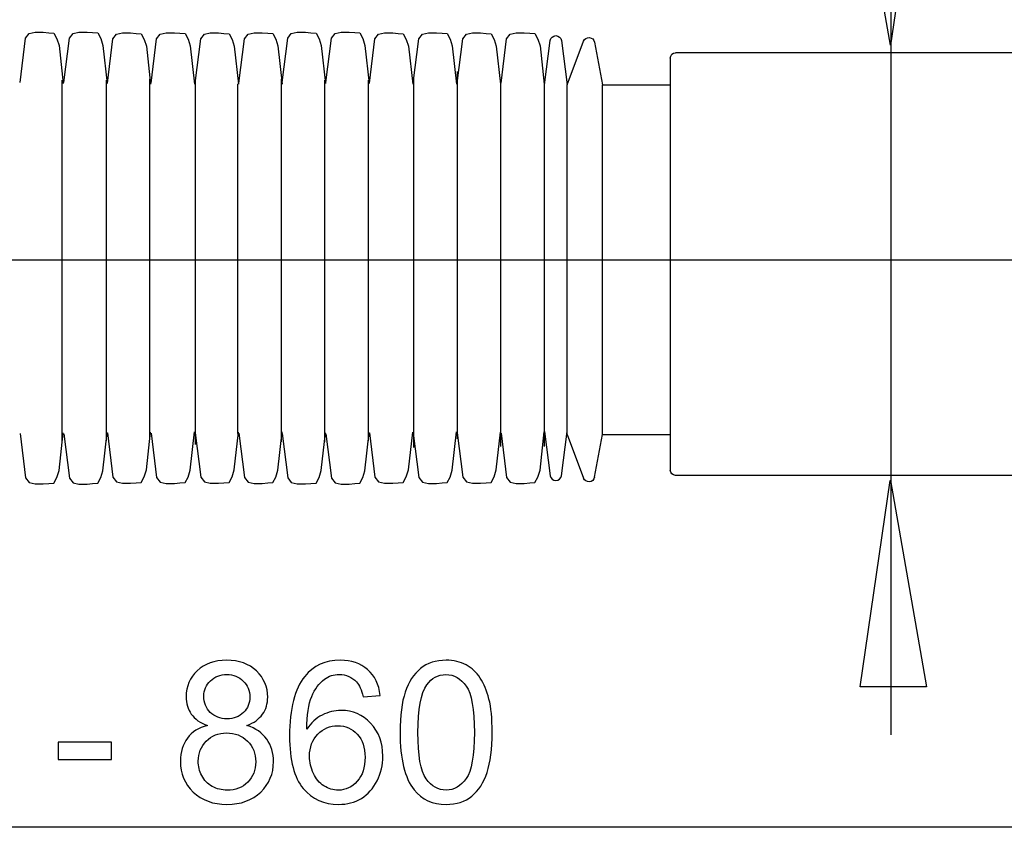
# Model space of a CAD drawing. Extents: x -63 to 63, y -19 to 19.
# Drawn here: x 5 to 34, y -18 to 6 of the extents above; entities that cross this region are included whole.
import ezdxf
from ezdxf.lldxf.tags import DXFTag

# ---------------------------------------------------------------- set-up
doc = ezdxf.new("R2010")
doc.units = 0
doc.header["$MEASUREMENT"] = 0
doc.layers.add('DEFAULT_1', color=7, linetype='CONTINUOUS')
tags = doc.linetypes.add('NEW_LINE1', pattern=[1.2, 0.5, -0.3, 0.1, -0.3]).pattern_tags.tags
tags[10:11] = [DXFTag(74, 4), DXFTag(75, 0), DXFTag(340, '0'), DXFTag(46, 1.0), DXFTag(50, 0.0), DXFTag(44, 0.0), DXFTag(45, 0.0)]
tags[8:9] = [DXFTag(74, 4), DXFTag(75, 0), DXFTag(340, '0'), DXFTag(46, 1.0), DXFTag(50, 0.0), DXFTag(44, 0.0), DXFTag(45, 0.0)]
tags[6:7] = [DXFTag(74, 4), DXFTag(75, 0), DXFTag(340, '0'), DXFTag(46, 1.0), DXFTag(50, 0.0), DXFTag(44, 0.0), DXFTag(45, 0.0)]
tags[4:5] = [DXFTag(74, 4), DXFTag(75, 0), DXFTag(340, '0'), DXFTag(46, 1.0), DXFTag(50, 0.0), DXFTag(44, 0.0), DXFTag(45, 0.0)]

msp = doc.modelspace()

# ---------------------------------------------------------------- linework, layer by layer
at = {"layer": 'DEFAULT_1', "color": 250}
for points in [[(30.6467, 18.0667), (30.6467, 18.0667), (30.6467, -15.6702), (30.6467, -15.6702)], [(20.3873, 3.5966), (20.3873, 3.5966), (20.5565, 4.912), (20.5565, 4.912)], [(20.8905, 4.912), (20.8905, 4.912), (21.06, 3.5966), (21.06, 3.5966)], [(21.06, 3.5966), (21.06, 3.5966), (21.5488, 4.8911), (21.5488, 4.8911)], [(21.8725, 4.8638), (21.8725, 4.8638), (22.1047, 3.5966), (22.1047, 3.5966)], [(24.1155, 4.3898), (24.1155, 4.4762), (24.1857, 4.5462), (24.2723, 4.5462)], [(24.1155, 4.3898), (24.1155, 4.3898), (24.1155, -7.8205), (24.1155, -7.8205)], [(39.4562, 4.5462), (39.4562, 4.5462), (24.2723, 4.5462), (24.2723, 4.5462)], [(17.8074, -6.8987), (17.8074, -6.8987), (17.8074, 3.9909), (17.8074, 3.9909)], [(6.0981, -7.0204), (6.0981, -7.0204), (6.0981, 3.7382), (6.0981, 3.7382)], [(7.4115, -6.955), (7.4115, -6.955), (7.4115, 3.7374), (7.4115, 3.7374)], [(8.7012, -6.8987), (8.7012, -6.8987), (8.7012, 3.7657), (8.7012, 3.7657)], [(10.0454, -7.0676), (10.0454, -7.0676), (10.0454, 3.7372), (10.0454, 3.7372)], [(11.3065, -6.7394), (11.3065, -6.7394), (11.3065, 3.6246), (11.3065, 3.6246)], [(12.5953, -6.983), (12.5953, -6.983), (12.5953, 3.7655), (12.5953, 3.7655)], [(13.8846, -6.983), (13.8846, -6.983), (13.8846, 3.7372), (13.8846, 3.7372)], [(15.1735, -6.955), (15.1735, -6.955), (15.1735, 3.7374), (15.1735, 3.7374)], [(16.5189, -7.1521), (16.5189, -7.1521), (16.5189, 3.7657), (16.5189, 3.7657)], [(19.0964, -7.1239), (19.0964, -7.1239), (19.0964, 3.6529), (19.0964, 3.6529)], [(20.3892, -7.1239), (20.3892, -7.1239), (20.3892, 3.6529), (20.3892, 3.6529)], [(21.06, -6.7675), (21.06, -6.7675), (21.06, 3.5966), (21.06, 3.5966)], [(22.1047, 3.5966), (22.1047, 3.5966), (24.1224, 3.5966), (24.1224, 3.5966)], [(22.1047, -6.7675), (22.1047, -6.7675), (22.1047, 3.5966), (22.1047, 3.5966)], [(20.3873, -6.6731), (20.3873, -6.6731), (20.5565, -7.9885), (20.5565, -7.9885)], [(20.8905, -7.9885), (20.8905, -7.9885), (21.06, -6.6731), (21.06, -6.6731)], [(21.06, -6.7675), (21.06, -6.7675), (21.5488, -8.0622), (21.5488, -8.0622)], [(21.8725, -8.0349), (21.8725, -8.0349), (22.1047, -6.7675), (22.1047, -6.7675)], [(22.1047, -6.7675), (22.1047, -6.7675), (24.1224, -6.7675), (24.1224, -6.7675)], [(24.2723, -7.9768), (24.1857, -7.9768), (24.1155, -7.9066), (24.1155, -7.8205)], [(39.4562, -7.9768), (39.4562, -7.9768), (24.2723, -7.9768), (24.2723, -7.9768)], [(53.6202, -18.4084), (53.6202, -18.4084), (-52.1283, -18.4084), (-52.1283, -18.4084)]]:
    msp.add_open_spline(points, degree=3, dxfattribs=at)
for points, knots in [([(30.6445, 4.7769), (30.6445, 4.7769), (31.5374, 10.8919), (31.5374, 10.8919), (31.5374, 10.8919), (31.5374, 10.8919), (29.5664, 10.8919), (29.5664, 10.8919), (29.5664, 10.8919), (29.5664, 10.8919), (30.6418, 4.7769), (30.6418, 4.7769), (30.6418, 4.7769), (30.6418, 4.7769), (30.6445, 4.7769), (30.6445, 4.7769)], [0, 0, 0, 0, 0.2, 0.2, 0.2, 0.2, 0.4, 0.4, 0.4, 0.4, 0.6, 0.6, 0.6, 0.6, 1, 1, 1, 1]), ([(4.8518, 3.6612), (4.8518, 3.6612), (5.0149, 4.9766), (5.0149, 4.9766), (5.0149, 4.9766), (5.0149, 4.9766), (5.1232, 5.1153), (5.1232, 5.1153), (5.1232, 5.1153), (5.1232, 5.1153), (5.3, 5.1534), (5.3, 5.1534), (5.3, 5.1534), (5.3, 5.1534), (5.5399, 5.1534), (5.5399, 5.1534), (5.5399, 5.1534), (5.5399, 5.1534), (5.704, 5.1407), (5.704, 5.1407), (5.704, 5.1407), (5.704, 5.1407), (5.8555, 5.1281), (5.8555, 5.1281), (5.8555, 5.1281), (5.8555, 5.1281), (5.9439, 4.9636), (5.9439, 4.9636), (5.9439, 4.9636), (5.9439, 4.9636), (6.007, 4.7611), (6.007, 4.7611), (6.007, 4.7611), (6.007, 4.7611), (6.1333, 3.6399), (6.1333, 3.6399)], [0, 0, 0, 0, 0.1, 0.1, 0.1, 0.1, 0.2, 0.2, 0.2, 0.2, 0.3, 0.3, 0.3, 0.3, 0.4, 0.4, 0.4, 0.4, 0.5, 0.5, 0.5, 0.5, 0.6, 0.6, 0.6, 0.6, 0.7, 0.7, 0.7, 0.7, 0.8, 0.8, 0.8, 0.8, 1, 1, 1, 1]), ([(6.1494, 3.667), (6.1494, 3.667), (6.3125, 4.9824), (6.3125, 4.9824), (6.3125, 4.9824), (6.3125, 4.9824), (6.4208, 5.1211), (6.4208, 5.1211), (6.4208, 5.1211), (6.4208, 5.1211), (6.5976, 5.1592), (6.5976, 5.1592), (6.5976, 5.1592), (6.5976, 5.1592), (6.8375, 5.1592), (6.8375, 5.1592), (6.8375, 5.1592), (6.8375, 5.1592), (7.0016, 5.1465), (7.0016, 5.1465), (7.0016, 5.1465), (7.0016, 5.1465), (7.1531, 5.1339), (7.1531, 5.1339), (7.1531, 5.1339), (7.1531, 5.1339), (7.2415, 4.9694), (7.2415, 4.9694), (7.2415, 4.9694), (7.2415, 4.9694), (7.3046, 4.7669), (7.3046, 4.7669), (7.3046, 4.7669), (7.3046, 4.7669), (7.4309, 3.6341), (7.4309, 3.6341)], [0, 0, 0, 0, 0.1, 0.1, 0.1, 0.1, 0.2, 0.2, 0.2, 0.2, 0.3, 0.3, 0.3, 0.3, 0.4, 0.4, 0.4, 0.4, 0.5, 0.5, 0.5, 0.5, 0.6, 0.6, 0.6, 0.6, 0.7, 0.7, 0.7, 0.7, 0.8, 0.8, 0.8, 0.8, 1, 1, 1, 1]), ([(7.4379, 3.6419), (7.4379, 3.6419), (7.601, 4.9573), (7.601, 4.9573), (7.601, 4.9573), (7.601, 4.9573), (7.7093, 5.096), (7.7093, 5.096), (7.7093, 5.096), (7.7093, 5.096), (7.8861, 5.1341), (7.8861, 5.1341), (7.8861, 5.1341), (7.8861, 5.1341), (8.126, 5.1341), (8.126, 5.1341), (8.126, 5.1341), (8.126, 5.1341), (8.2901, 5.1213), (8.2901, 5.1213), (8.2901, 5.1213), (8.2901, 5.1213), (8.4416, 5.1087), (8.4416, 5.1087), (8.4416, 5.1087), (8.4416, 5.1087), (8.53, 4.9443), (8.53, 4.9443), (8.53, 4.9443), (8.53, 4.9443), (8.5931, 4.7417), (8.5931, 4.7417), (8.5931, 4.7417), (8.5931, 4.7417), (8.7194, 3.6206), (8.7194, 3.6206)], [0, 0, 0, 0, 0.1, 0.1, 0.1, 0.1, 0.2, 0.2, 0.2, 0.2, 0.3, 0.3, 0.3, 0.3, 0.4, 0.4, 0.4, 0.4, 0.5, 0.5, 0.5, 0.5, 0.6, 0.6, 0.6, 0.6, 0.7, 0.7, 0.7, 0.7, 0.8, 0.8, 0.8, 0.8, 1, 1, 1, 1]), ([(8.7355, 3.6477), (8.7355, 3.6477), (8.8985, 4.9631), (8.8985, 4.9631), (8.8985, 4.9631), (8.8985, 4.9631), (9.0069, 5.1018), (9.0069, 5.1018), (9.0069, 5.1018), (9.0069, 5.1018), (9.1837, 5.1399), (9.1837, 5.1399), (9.1837, 5.1399), (9.1837, 5.1399), (9.4236, 5.1399), (9.4236, 5.1399), (9.4236, 5.1399), (9.4236, 5.1399), (9.5877, 5.1271), (9.5877, 5.1271), (9.5877, 5.1271), (9.5877, 5.1271), (9.7392, 5.1145), (9.7392, 5.1145), (9.7392, 5.1145), (9.7392, 5.1145), (9.8276, 4.9501), (9.8276, 4.9501), (9.8276, 4.9501), (9.8276, 4.9501), (9.8907, 4.7475), (9.8907, 4.7475), (9.8907, 4.7475), (9.8907, 4.7475), (10.017, 3.6148), (10.017, 3.6148)], [0, 0, 0, 0, 0.1, 0.1, 0.1, 0.1, 0.2, 0.2, 0.2, 0.2, 0.3, 0.3, 0.3, 0.3, 0.4, 0.4, 0.4, 0.4, 0.5, 0.5, 0.5, 0.5, 0.6, 0.6, 0.6, 0.6, 0.7, 0.7, 0.7, 0.7, 0.8, 0.8, 0.8, 0.8, 1, 1, 1, 1]), ([(10.0396, 3.6419), (10.0396, 3.6419), (10.2027, 4.9573), (10.2027, 4.9573), (10.2027, 4.9573), (10.2027, 4.9573), (10.3111, 5.096), (10.3111, 5.096), (10.3111, 5.096), (10.3111, 5.096), (10.4879, 5.1341), (10.4879, 5.1341), (10.4879, 5.1341), (10.4879, 5.1341), (10.7278, 5.1341), (10.7278, 5.1341), (10.7278, 5.1341), (10.7278, 5.1341), (10.8918, 5.1213), (10.8918, 5.1213), (10.8918, 5.1213), (10.8918, 5.1213), (11.0433, 5.1087), (11.0433, 5.1087), (11.0433, 5.1087), (11.0433, 5.1087), (11.1317, 4.9443), (11.1317, 4.9443), (11.1317, 4.9443), (11.1317, 4.9443), (11.1948, 4.7417), (11.1948, 4.7417), (11.1948, 4.7417), (11.1948, 4.7417), (11.3212, 3.6206), (11.3212, 3.6206)], [0, 0, 0, 0, 0.1, 0.1, 0.1, 0.1, 0.2, 0.2, 0.2, 0.2, 0.3, 0.3, 0.3, 0.3, 0.4, 0.4, 0.4, 0.4, 0.5, 0.5, 0.5, 0.5, 0.6, 0.6, 0.6, 0.6, 0.7, 0.7, 0.7, 0.7, 0.8, 0.8, 0.8, 0.8, 1, 1, 1, 1]), ([(11.3372, 3.6477), (11.3372, 3.6477), (11.5003, 4.9631), (11.5003, 4.9631), (11.5003, 4.9631), (11.5003, 4.9631), (11.6086, 5.1018), (11.6086, 5.1018), (11.6086, 5.1018), (11.6086, 5.1018), (11.7855, 5.1399), (11.7855, 5.1399), (11.7855, 5.1399), (11.7855, 5.1399), (12.0254, 5.1399), (12.0254, 5.1399), (12.0254, 5.1399), (12.0254, 5.1399), (12.1894, 5.1271), (12.1894, 5.1271), (12.1894, 5.1271), (12.1894, 5.1271), (12.3409, 5.1145), (12.3409, 5.1145), (12.3409, 5.1145), (12.3409, 5.1145), (12.4293, 4.9501), (12.4293, 4.9501), (12.4293, 4.9501), (12.4293, 4.9501), (12.4924, 4.7475), (12.4924, 4.7475), (12.4924, 4.7475), (12.4924, 4.7475), (12.6187, 3.6148), (12.6187, 3.6148)], [0, 0, 0, 0, 0.1, 0.1, 0.1, 0.1, 0.2, 0.2, 0.2, 0.2, 0.3, 0.3, 0.3, 0.3, 0.4, 0.4, 0.4, 0.4, 0.5, 0.5, 0.5, 0.5, 0.6, 0.6, 0.6, 0.6, 0.7, 0.7, 0.7, 0.7, 0.8, 0.8, 0.8, 0.8, 1, 1, 1, 1]), ([(12.6172, 3.6612), (12.6172, 3.6612), (12.7803, 4.9766), (12.7803, 4.9766), (12.7803, 4.9766), (12.7803, 4.9766), (12.8886, 5.1153), (12.8886, 5.1153), (12.8886, 5.1153), (12.8886, 5.1153), (13.0655, 5.1534), (13.0655, 5.1534), (13.0655, 5.1534), (13.0655, 5.1534), (13.3054, 5.1534), (13.3054, 5.1534), (13.3054, 5.1534), (13.3054, 5.1534), (13.4694, 5.1407), (13.4694, 5.1407), (13.4694, 5.1407), (13.4694, 5.1407), (13.6209, 5.1281), (13.6209, 5.1281), (13.6209, 5.1281), (13.6209, 5.1281), (13.7093, 4.9636), (13.7093, 4.9636), (13.7093, 4.9636), (13.7093, 4.9636), (13.7724, 4.7611), (13.7724, 4.7611), (13.7724, 4.7611), (13.7724, 4.7611), (13.8987, 3.6399), (13.8987, 3.6399)], [0, 0, 0, 0, 0.1, 0.1, 0.1, 0.1, 0.2, 0.2, 0.2, 0.2, 0.3, 0.3, 0.3, 0.3, 0.4, 0.4, 0.4, 0.4, 0.5, 0.5, 0.5, 0.5, 0.6, 0.6, 0.6, 0.6, 0.7, 0.7, 0.7, 0.7, 0.8, 0.8, 0.8, 0.8, 1, 1, 1, 1]), ([(13.9148, 3.667), (13.9148, 3.667), (14.0779, 4.9824), (14.0779, 4.9824), (14.0779, 4.9824), (14.0779, 4.9824), (14.1862, 5.1211), (14.1862, 5.1211), (14.1862, 5.1211), (14.1862, 5.1211), (14.3631, 5.1592), (14.3631, 5.1592), (14.3631, 5.1592), (14.3631, 5.1592), (14.603, 5.1592), (14.603, 5.1592), (14.603, 5.1592), (14.603, 5.1592), (14.767, 5.1465), (14.767, 5.1465), (14.767, 5.1465), (14.767, 5.1465), (14.9185, 5.1339), (14.9185, 5.1339), (14.9185, 5.1339), (14.9185, 5.1339), (15.0069, 4.9694), (15.0069, 4.9694), (15.0069, 4.9694), (15.0069, 4.9694), (15.07, 4.7669), (15.07, 4.7669), (15.07, 4.7669), (15.07, 4.7669), (15.1963, 3.6341), (15.1963, 3.6341)], [0, 0, 0, 0, 0.1, 0.1, 0.1, 0.1, 0.2, 0.2, 0.2, 0.2, 0.3, 0.3, 0.3, 0.3, 0.4, 0.4, 0.4, 0.4, 0.5, 0.5, 0.5, 0.5, 0.6, 0.6, 0.6, 0.6, 0.7, 0.7, 0.7, 0.7, 0.8, 0.8, 0.8, 0.8, 1, 1, 1, 1]), ([(15.2033, 3.6419), (15.2033, 3.6419), (15.3664, 4.9573), (15.3664, 4.9573), (15.3664, 4.9573), (15.3664, 4.9573), (15.4747, 5.096), (15.4747, 5.096), (15.4747, 5.096), (15.4747, 5.096), (15.6516, 5.1341), (15.6516, 5.1341), (15.6516, 5.1341), (15.6516, 5.1341), (15.8915, 5.1341), (15.8915, 5.1341), (15.8915, 5.1341), (15.8915, 5.1341), (16.0555, 5.1213), (16.0555, 5.1213), (16.0555, 5.1213), (16.0555, 5.1213), (16.207, 5.1087), (16.207, 5.1087), (16.207, 5.1087), (16.207, 5.1087), (16.2954, 4.9443), (16.2954, 4.9443), (16.2954, 4.9443), (16.2954, 4.9443), (16.3585, 4.7417), (16.3585, 4.7417), (16.3585, 4.7417), (16.3585, 4.7417), (16.4848, 3.6206), (16.4848, 3.6206)], [0, 0, 0, 0, 0.1, 0.1, 0.1, 0.1, 0.2, 0.2, 0.2, 0.2, 0.3, 0.3, 0.3, 0.3, 0.4, 0.4, 0.4, 0.4, 0.5, 0.5, 0.5, 0.5, 0.6, 0.6, 0.6, 0.6, 0.7, 0.7, 0.7, 0.7, 0.8, 0.8, 0.8, 0.8, 1, 1, 1, 1]), ([(16.5009, 3.6477), (16.5009, 3.6477), (16.664, 4.9631), (16.664, 4.9631), (16.664, 4.9631), (16.664, 4.9631), (16.7723, 5.1018), (16.7723, 5.1018), (16.7723, 5.1018), (16.7723, 5.1018), (16.9491, 5.1399), (16.9491, 5.1399), (16.9491, 5.1399), (16.9491, 5.1399), (17.189, 5.1399), (17.189, 5.1399), (17.189, 5.1399), (17.189, 5.1399), (17.3531, 5.1271), (17.3531, 5.1271), (17.3531, 5.1271), (17.3531, 5.1271), (17.5046, 5.1145), (17.5046, 5.1145), (17.5046, 5.1145), (17.5046, 5.1145), (17.593, 4.9501), (17.593, 4.9501), (17.593, 4.9501), (17.593, 4.9501), (17.6561, 4.7475), (17.6561, 4.7475), (17.6561, 4.7475), (17.6561, 4.7475), (17.7824, 3.6148), (17.7824, 3.6148)], [0, 0, 0, 0, 0.1, 0.1, 0.1, 0.1, 0.2, 0.2, 0.2, 0.2, 0.3, 0.3, 0.3, 0.3, 0.4, 0.4, 0.4, 0.4, 0.5, 0.5, 0.5, 0.5, 0.6, 0.6, 0.6, 0.6, 0.7, 0.7, 0.7, 0.7, 0.8, 0.8, 0.8, 0.8, 1, 1, 1, 1]), ([(17.805, 3.6419), (17.805, 3.6419), (17.9681, 4.9573), (17.9681, 4.9573), (17.9681, 4.9573), (17.9681, 4.9573), (18.0765, 5.096), (18.0765, 5.096), (18.0765, 5.096), (18.0765, 5.096), (18.2533, 5.1341), (18.2533, 5.1341), (18.2533, 5.1341), (18.2533, 5.1341), (18.4932, 5.1341), (18.4932, 5.1341), (18.4932, 5.1341), (18.4932, 5.1341), (18.6573, 5.1213), (18.6573, 5.1213), (18.6573, 5.1213), (18.6573, 5.1213), (18.8088, 5.1087), (18.8088, 5.1087), (18.8088, 5.1087), (18.8088, 5.1087), (18.8972, 4.9443), (18.8972, 4.9443), (18.8972, 4.9443), (18.8972, 4.9443), (18.9602, 4.7417), (18.9602, 4.7417), (18.9602, 4.7417), (18.9602, 4.7417), (19.0866, 3.6206), (19.0866, 3.6206)], [0, 0, 0, 0, 0.1, 0.1, 0.1, 0.1, 0.2, 0.2, 0.2, 0.2, 0.3, 0.3, 0.3, 0.3, 0.4, 0.4, 0.4, 0.4, 0.5, 0.5, 0.5, 0.5, 0.6, 0.6, 0.6, 0.6, 0.7, 0.7, 0.7, 0.7, 0.8, 0.8, 0.8, 0.8, 1, 1, 1, 1]), ([(19.1026, 3.6477), (19.1026, 3.6477), (19.2657, 4.9631), (19.2657, 4.9631), (19.2657, 4.9631), (19.2657, 4.9631), (19.3741, 5.1018), (19.3741, 5.1018), (19.3741, 5.1018), (19.3741, 5.1018), (19.5509, 5.1399), (19.5509, 5.1399), (19.5509, 5.1399), (19.5509, 5.1399), (19.7908, 5.1399), (19.7908, 5.1399), (19.7908, 5.1399), (19.7908, 5.1399), (19.9549, 5.1271), (19.9549, 5.1271), (19.9549, 5.1271), (19.9549, 5.1271), (20.1063, 5.1145), (20.1063, 5.1145), (20.1063, 5.1145), (20.1063, 5.1145), (20.1948, 4.9501), (20.1948, 4.9501), (20.1948, 4.9501), (20.1948, 4.9501), (20.2578, 4.7475), (20.2578, 4.7475), (20.2578, 4.7475), (20.2578, 4.7475), (20.3842, 3.6148), (20.3842, 3.6148)], [0, 0, 0, 0, 0.1, 0.1, 0.1, 0.1, 0.2, 0.2, 0.2, 0.2, 0.3, 0.3, 0.3, 0.3, 0.4, 0.4, 0.4, 0.4, 0.5, 0.5, 0.5, 0.5, 0.6, 0.6, 0.6, 0.6, 0.7, 0.7, 0.7, 0.7, 0.8, 0.8, 0.8, 0.8, 1, 1, 1, 1]), ([(20.5565, 4.912), (20.5672, 4.9934), (20.6386, 5.0542), (20.7235, 5.0542), (20.7235, 5.0542), (20.8084, 5.0542), (20.8798, 4.9934), (20.8905, 4.912)], [0, 0, 0, 0, 0.3333333, 0.3333333, 0.3333333, 0.3333333, 1, 1, 1, 1]), ([(21.5488, 4.8911), (21.5754, 4.9598), (21.6458, 5.0035), (21.7218, 4.9971), (21.7218, 4.9971), (21.7975, 4.9907), (21.8596, 4.9362), (21.8725, 4.8638)], [0, 0, 0, 0, 0.3333333, 0.3333333, 0.3333333, 0.3333333, 1, 1, 1, 1]), ([(7.4379, -6.7184), (7.4379, -6.7184), (7.601, -8.0337), (7.601, -8.0337), (7.601, -8.0337), (7.601, -8.0337), (7.7093, -8.1725), (7.7093, -8.1725), (7.7093, -8.1725), (7.7093, -8.1725), (7.8861, -8.2106), (7.8861, -8.2106), (7.8861, -8.2106), (7.8861, -8.2106), (8.126, -8.2106), (8.126, -8.2106), (8.126, -8.2106), (8.126, -8.2106), (8.2901, -8.1978), (8.2901, -8.1978), (8.2901, -8.1978), (8.2901, -8.1978), (8.4416, -8.1852), (8.4416, -8.1852), (8.4416, -8.1852), (8.4416, -8.1852), (8.53, -8.0208), (8.53, -8.0208), (8.53, -8.0208), (8.53, -8.0208), (8.5931, -7.8182), (8.5931, -7.8182), (8.5931, -7.8182), (8.5931, -7.8182), (8.7194, -6.6971), (8.7194, -6.6971)], [0, 0, 0, 0, 0.1, 0.1, 0.1, 0.1, 0.2, 0.2, 0.2, 0.2, 0.3, 0.3, 0.3, 0.3, 0.4, 0.4, 0.4, 0.4, 0.5, 0.5, 0.5, 0.5, 0.6, 0.6, 0.6, 0.6, 0.7, 0.7, 0.7, 0.7, 0.8, 0.8, 0.8, 0.8, 1, 1, 1, 1]), ([(8.7355, -6.7242), (8.7355, -6.7242), (8.8985, -8.0396), (8.8985, -8.0396), (8.8985, -8.0396), (8.8985, -8.0396), (9.0069, -8.1783), (9.0069, -8.1783), (9.0069, -8.1783), (9.0069, -8.1783), (9.1837, -8.2164), (9.1837, -8.2164), (9.1837, -8.2164), (9.1837, -8.2164), (9.4236, -8.2164), (9.4236, -8.2164), (9.4236, -8.2164), (9.4236, -8.2164), (9.5877, -8.2036), (9.5877, -8.2036), (9.5877, -8.2036), (9.5877, -8.2036), (9.7392, -8.191), (9.7392, -8.191), (9.7392, -8.191), (9.7392, -8.191), (9.8276, -8.0266), (9.8276, -8.0266), (9.8276, -8.0266), (9.8276, -8.0266), (9.8907, -7.824), (9.8907, -7.824), (9.8907, -7.824), (9.8907, -7.824), (10.017, -6.6913), (10.017, -6.6913)], [0, 0, 0, 0, 0.1, 0.1, 0.1, 0.1, 0.2, 0.2, 0.2, 0.2, 0.3, 0.3, 0.3, 0.3, 0.4, 0.4, 0.4, 0.4, 0.5, 0.5, 0.5, 0.5, 0.6, 0.6, 0.6, 0.6, 0.7, 0.7, 0.7, 0.7, 0.8, 0.8, 0.8, 0.8, 1, 1, 1, 1]), ([(10.0396, -6.7184), (10.0396, -6.7184), (10.2027, -8.0337), (10.2027, -8.0337), (10.2027, -8.0337), (10.2027, -8.0337), (10.3111, -8.1725), (10.3111, -8.1725), (10.3111, -8.1725), (10.3111, -8.1725), (10.4879, -8.2106), (10.4879, -8.2106), (10.4879, -8.2106), (10.4879, -8.2106), (10.7278, -8.2106), (10.7278, -8.2106), (10.7278, -8.2106), (10.7278, -8.2106), (10.8918, -8.1978), (10.8918, -8.1978), (10.8918, -8.1978), (10.8918, -8.1978), (11.0433, -8.1852), (11.0433, -8.1852), (11.0433, -8.1852), (11.0433, -8.1852), (11.1317, -8.0208), (11.1317, -8.0208), (11.1317, -8.0208), (11.1317, -8.0208), (11.1948, -7.8182), (11.1948, -7.8182), (11.1948, -7.8182), (11.1948, -7.8182), (11.3212, -6.6971), (11.3212, -6.6971)], [0, 0, 0, 0, 0.1, 0.1, 0.1, 0.1, 0.2, 0.2, 0.2, 0.2, 0.3, 0.3, 0.3, 0.3, 0.4, 0.4, 0.4, 0.4, 0.5, 0.5, 0.5, 0.5, 0.6, 0.6, 0.6, 0.6, 0.7, 0.7, 0.7, 0.7, 0.8, 0.8, 0.8, 0.8, 1, 1, 1, 1]), ([(11.3372, -6.7242), (11.3372, -6.7242), (11.5003, -8.0396), (11.5003, -8.0396), (11.5003, -8.0396), (11.5003, -8.0396), (11.6086, -8.1783), (11.6086, -8.1783), (11.6086, -8.1783), (11.6086, -8.1783), (11.7855, -8.2164), (11.7855, -8.2164), (11.7855, -8.2164), (11.7855, -8.2164), (12.0254, -8.2164), (12.0254, -8.2164), (12.0254, -8.2164), (12.0254, -8.2164), (12.1894, -8.2036), (12.1894, -8.2036), (12.1894, -8.2036), (12.1894, -8.2036), (12.3409, -8.191), (12.3409, -8.191), (12.3409, -8.191), (12.3409, -8.191), (12.4293, -8.0266), (12.4293, -8.0266), (12.4293, -8.0266), (12.4293, -8.0266), (12.4924, -7.824), (12.4924, -7.824), (12.4924, -7.824), (12.4924, -7.824), (12.6187, -6.6913), (12.6187, -6.6913)], [0, 0, 0, 0, 0.1, 0.1, 0.1, 0.1, 0.2, 0.2, 0.2, 0.2, 0.3, 0.3, 0.3, 0.3, 0.4, 0.4, 0.4, 0.4, 0.5, 0.5, 0.5, 0.5, 0.6, 0.6, 0.6, 0.6, 0.7, 0.7, 0.7, 0.7, 0.8, 0.8, 0.8, 0.8, 1, 1, 1, 1]), ([(15.2033, -6.7184), (15.2033, -6.7184), (15.3664, -8.0337), (15.3664, -8.0337), (15.3664, -8.0337), (15.3664, -8.0337), (15.4747, -8.1725), (15.4747, -8.1725), (15.4747, -8.1725), (15.4747, -8.1725), (15.6516, -8.2106), (15.6516, -8.2106), (15.6516, -8.2106), (15.6516, -8.2106), (15.8915, -8.2106), (15.8915, -8.2106), (15.8915, -8.2106), (15.8915, -8.2106), (16.0555, -8.1978), (16.0555, -8.1978), (16.0555, -8.1978), (16.0555, -8.1978), (16.207, -8.1852), (16.207, -8.1852), (16.207, -8.1852), (16.207, -8.1852), (16.2954, -8.0208), (16.2954, -8.0208), (16.2954, -8.0208), (16.2954, -8.0208), (16.3585, -7.8182), (16.3585, -7.8182), (16.3585, -7.8182), (16.3585, -7.8182), (16.4848, -6.6971), (16.4848, -6.6971)], [0, 0, 0, 0, 0.1, 0.1, 0.1, 0.1, 0.2, 0.2, 0.2, 0.2, 0.3, 0.3, 0.3, 0.3, 0.4, 0.4, 0.4, 0.4, 0.5, 0.5, 0.5, 0.5, 0.6, 0.6, 0.6, 0.6, 0.7, 0.7, 0.7, 0.7, 0.8, 0.8, 0.8, 0.8, 1, 1, 1, 1]), ([(16.5009, -6.7242), (16.5009, -6.7242), (16.664, -8.0396), (16.664, -8.0396), (16.664, -8.0396), (16.664, -8.0396), (16.7723, -8.1783), (16.7723, -8.1783), (16.7723, -8.1783), (16.7723, -8.1783), (16.9491, -8.2164), (16.9491, -8.2164), (16.9491, -8.2164), (16.9491, -8.2164), (17.189, -8.2164), (17.189, -8.2164), (17.189, -8.2164), (17.189, -8.2164), (17.3531, -8.2036), (17.3531, -8.2036), (17.3531, -8.2036), (17.3531, -8.2036), (17.5046, -8.191), (17.5046, -8.191), (17.5046, -8.191), (17.5046, -8.191), (17.593, -8.0266), (17.593, -8.0266), (17.593, -8.0266), (17.593, -8.0266), (17.6561, -7.824), (17.6561, -7.824), (17.6561, -7.824), (17.6561, -7.824), (17.7824, -6.6913), (17.7824, -6.6913)], [0, 0, 0, 0, 0.1, 0.1, 0.1, 0.1, 0.2, 0.2, 0.2, 0.2, 0.3, 0.3, 0.3, 0.3, 0.4, 0.4, 0.4, 0.4, 0.5, 0.5, 0.5, 0.5, 0.6, 0.6, 0.6, 0.6, 0.7, 0.7, 0.7, 0.7, 0.8, 0.8, 0.8, 0.8, 1, 1, 1, 1]), ([(17.805, -6.7184), (17.805, -6.7184), (17.9681, -8.0337), (17.9681, -8.0337), (17.9681, -8.0337), (17.9681, -8.0337), (18.0765, -8.1725), (18.0765, -8.1725), (18.0765, -8.1725), (18.0765, -8.1725), (18.2533, -8.2106), (18.2533, -8.2106), (18.2533, -8.2106), (18.2533, -8.2106), (18.4932, -8.2106), (18.4932, -8.2106), (18.4932, -8.2106), (18.4932, -8.2106), (18.6573, -8.1978), (18.6573, -8.1978), (18.6573, -8.1978), (18.6573, -8.1978), (18.8088, -8.1852), (18.8088, -8.1852), (18.8088, -8.1852), (18.8088, -8.1852), (18.8972, -8.0208), (18.8972, -8.0208), (18.8972, -8.0208), (18.8972, -8.0208), (18.9602, -7.8182), (18.9602, -7.8182), (18.9602, -7.8182), (18.9602, -7.8182), (19.0866, -6.6971), (19.0866, -6.6971)], [0, 0, 0, 0, 0.1, 0.1, 0.1, 0.1, 0.2, 0.2, 0.2, 0.2, 0.3, 0.3, 0.3, 0.3, 0.4, 0.4, 0.4, 0.4, 0.5, 0.5, 0.5, 0.5, 0.6, 0.6, 0.6, 0.6, 0.7, 0.7, 0.7, 0.7, 0.8, 0.8, 0.8, 0.8, 1, 1, 1, 1]), ([(19.1026, -6.7242), (19.1026, -6.7242), (19.2657, -8.0396), (19.2657, -8.0396), (19.2657, -8.0396), (19.2657, -8.0396), (19.3741, -8.1783), (19.3741, -8.1783), (19.3741, -8.1783), (19.3741, -8.1783), (19.5509, -8.2164), (19.5509, -8.2164), (19.5509, -8.2164), (19.5509, -8.2164), (19.7908, -8.2164), (19.7908, -8.2164), (19.7908, -8.2164), (19.7908, -8.2164), (19.9549, -8.2036), (19.9549, -8.2036), (19.9549, -8.2036), (19.9549, -8.2036), (20.1063, -8.191), (20.1063, -8.191), (20.1063, -8.191), (20.1063, -8.191), (20.1948, -8.0266), (20.1948, -8.0266), (20.1948, -8.0266), (20.1948, -8.0266), (20.2578, -7.824), (20.2578, -7.824), (20.2578, -7.824), (20.2578, -7.824), (20.3842, -6.6913), (20.3842, -6.6913)], [0, 0, 0, 0, 0.1, 0.1, 0.1, 0.1, 0.2, 0.2, 0.2, 0.2, 0.3, 0.3, 0.3, 0.3, 0.4, 0.4, 0.4, 0.4, 0.5, 0.5, 0.5, 0.5, 0.6, 0.6, 0.6, 0.6, 0.7, 0.7, 0.7, 0.7, 0.8, 0.8, 0.8, 0.8, 1, 1, 1, 1]), ([(4.8518, -6.7377), (4.8518, -6.7377), (5.0149, -8.0531), (5.0149, -8.0531), (5.0149, -8.0531), (5.0149, -8.0531), (5.1232, -8.1918), (5.1232, -8.1918), (5.1232, -8.1918), (5.1232, -8.1918), (5.3, -8.2299), (5.3, -8.2299), (5.3, -8.2299), (5.3, -8.2299), (5.5399, -8.2299), (5.5399, -8.2299), (5.5399, -8.2299), (5.5399, -8.2299), (5.704, -8.2172), (5.704, -8.2172), (5.704, -8.2172), (5.704, -8.2172), (5.8555, -8.2046), (5.8555, -8.2046), (5.8555, -8.2046), (5.8555, -8.2046), (5.9439, -8.0401), (5.9439, -8.0401), (5.9439, -8.0401), (5.9439, -8.0401), (6.007, -7.8376), (6.007, -7.8376), (6.007, -7.8376), (6.007, -7.8376), (6.1333, -6.7164), (6.1333, -6.7164)], [0, 0, 0, 0, 0.1, 0.1, 0.1, 0.1, 0.2, 0.2, 0.2, 0.2, 0.3, 0.3, 0.3, 0.3, 0.4, 0.4, 0.4, 0.4, 0.5, 0.5, 0.5, 0.5, 0.6, 0.6, 0.6, 0.6, 0.7, 0.7, 0.7, 0.7, 0.8, 0.8, 0.8, 0.8, 1, 1, 1, 1]), ([(6.1494, -6.7435), (6.1494, -6.7435), (6.3125, -8.0589), (6.3125, -8.0589), (6.3125, -8.0589), (6.3125, -8.0589), (6.4208, -8.1976), (6.4208, -8.1976), (6.4208, -8.1976), (6.4208, -8.1976), (6.5976, -8.2357), (6.5976, -8.2357), (6.5976, -8.2357), (6.5976, -8.2357), (6.8375, -8.2357), (6.8375, -8.2357), (6.8375, -8.2357), (6.8375, -8.2357), (7.0016, -8.223), (7.0016, -8.223), (7.0016, -8.223), (7.0016, -8.223), (7.1531, -8.2104), (7.1531, -8.2104), (7.1531, -8.2104), (7.1531, -8.2104), (7.2415, -8.0459), (7.2415, -8.0459), (7.2415, -8.0459), (7.2415, -8.0459), (7.3046, -7.8434), (7.3046, -7.8434), (7.3046, -7.8434), (7.3046, -7.8434), (7.4309, -6.7106), (7.4309, -6.7106)], [0, 0, 0, 0, 0.1, 0.1, 0.1, 0.1, 0.2, 0.2, 0.2, 0.2, 0.3, 0.3, 0.3, 0.3, 0.4, 0.4, 0.4, 0.4, 0.5, 0.5, 0.5, 0.5, 0.6, 0.6, 0.6, 0.6, 0.7, 0.7, 0.7, 0.7, 0.8, 0.8, 0.8, 0.8, 1, 1, 1, 1]), ([(12.6172, -6.7377), (12.6172, -6.7377), (12.7803, -8.0531), (12.7803, -8.0531), (12.7803, -8.0531), (12.7803, -8.0531), (12.8886, -8.1918), (12.8886, -8.1918), (12.8886, -8.1918), (12.8886, -8.1918), (13.0655, -8.2299), (13.0655, -8.2299), (13.0655, -8.2299), (13.0655, -8.2299), (13.3054, -8.2299), (13.3054, -8.2299), (13.3054, -8.2299), (13.3054, -8.2299), (13.4694, -8.2172), (13.4694, -8.2172), (13.4694, -8.2172), (13.4694, -8.2172), (13.6209, -8.2046), (13.6209, -8.2046), (13.6209, -8.2046), (13.6209, -8.2046), (13.7093, -8.0401), (13.7093, -8.0401), (13.7093, -8.0401), (13.7093, -8.0401), (13.7724, -7.8376), (13.7724, -7.8376), (13.7724, -7.8376), (13.7724, -7.8376), (13.8987, -6.7164), (13.8987, -6.7164)], [0, 0, 0, 0, 0.1, 0.1, 0.1, 0.1, 0.2, 0.2, 0.2, 0.2, 0.3, 0.3, 0.3, 0.3, 0.4, 0.4, 0.4, 0.4, 0.5, 0.5, 0.5, 0.5, 0.6, 0.6, 0.6, 0.6, 0.7, 0.7, 0.7, 0.7, 0.8, 0.8, 0.8, 0.8, 1, 1, 1, 1]), ([(13.9148, -6.7435), (13.9148, -6.7435), (14.0779, -8.0589), (14.0779, -8.0589), (14.0779, -8.0589), (14.0779, -8.0589), (14.1862, -8.1976), (14.1862, -8.1976), (14.1862, -8.1976), (14.1862, -8.1976), (14.3631, -8.2357), (14.3631, -8.2357), (14.3631, -8.2357), (14.3631, -8.2357), (14.603, -8.2357), (14.603, -8.2357), (14.603, -8.2357), (14.603, -8.2357), (14.767, -8.223), (14.767, -8.223), (14.767, -8.223), (14.767, -8.223), (14.9185, -8.2104), (14.9185, -8.2104), (14.9185, -8.2104), (14.9185, -8.2104), (15.0069, -8.0459), (15.0069, -8.0459), (15.0069, -8.0459), (15.0069, -8.0459), (15.07, -7.8434), (15.07, -7.8434), (15.07, -7.8434), (15.07, -7.8434), (15.1963, -6.7106), (15.1963, -6.7106)], [0, 0, 0, 0, 0.1, 0.1, 0.1, 0.1, 0.2, 0.2, 0.2, 0.2, 0.3, 0.3, 0.3, 0.3, 0.4, 0.4, 0.4, 0.4, 0.5, 0.5, 0.5, 0.5, 0.6, 0.6, 0.6, 0.6, 0.7, 0.7, 0.7, 0.7, 0.8, 0.8, 0.8, 0.8, 1, 1, 1, 1]), ([(20.5565, -7.9885), (20.5672, -8.0699), (20.6386, -8.1307), (20.7235, -8.1307), (20.7235, -8.1307), (20.8084, -8.1307), (20.8798, -8.0699), (20.8905, -7.9885)], [0, 0, 0, 0, 0.3333333, 0.3333333, 0.3333333, 0.3333333, 1, 1, 1, 1]), ([(21.8725, -8.0349), (21.8596, -8.1071), (21.7975, -8.1616), (21.7218, -8.168), (21.7218, -8.168), (21.6458, -8.1744), (21.5754, -8.1309), (21.5488, -8.0622)], [0, 0, 0, 0, 0.3333333, 0.3333333, 0.3333333, 0.3333333, 1, 1, 1, 1]), ([(30.6334, -8.1348), (30.6334, -8.1348), (29.7405, -14.2498), (29.7405, -14.2498), (29.7405, -14.2498), (29.7405, -14.2498), (31.7115, -14.2498), (31.7115, -14.2498), (31.7115, -14.2498), (31.7115, -14.2498), (30.6361, -8.1348), (30.6361, -8.1348), (30.6361, -8.1348), (30.6361, -8.1348), (30.6334, -8.1348), (30.6334, -8.1348)], [0, 0, 0, 0, 0.2, 0.2, 0.2, 0.2, 0.4, 0.4, 0.4, 0.4, 0.6, 0.6, 0.6, 0.6, 1, 1, 1, 1]), ([(10.4001, -15.3896), (10.1868, -15.3117), (10.0289, -15.2006), (9.9257, -15.0555), (9.9257, -15.0555), (9.8234, -14.9113), (9.7718, -14.7379), (9.7718, -14.5362), (9.7718, -14.5362), (9.7718, -14.2313), (9.8809, -13.9761), (10.1001, -13.7686), (10.1001, -13.7686), (10.3193, -13.5611), (10.6096, -13.4568), (10.9729, -13.4568), (10.9729, -13.4568), (11.3382, -13.4568), (11.6325, -13.563), (11.8555, -13.7754), (11.8555, -13.7754), (12.0777, -13.9878), (12.1887, -14.2459), (12.1887, -14.5509), (12.1887, -14.5509), (12.1887, -14.7447), (12.1381, -14.9133), (12.0367, -15.0574), (12.0367, -15.0574), (11.9344, -15.2006), (11.7805, -15.3117), (11.573, -15.3896), (11.573, -15.3896), (11.8292, -15.4734), (12.025, -15.6078), (12.1595, -15.7949), (12.1595, -15.7949), (12.2929, -15.981), (12.3602, -16.204), (12.3602, -16.4622), (12.3602, -16.4622), (12.3602, -16.8207), (12.2335, -17.1208), (11.9812, -17.3643), (11.9812, -17.3643), (11.7279, -17.6078), (11.3947, -17.7296), (10.9817, -17.7296), (10.9817, -17.7296), (10.5686, -17.7296), (10.2364, -17.6078), (9.9832, -17.3633), (9.9832, -17.3633), (9.7299, -17.1188), (9.6032, -16.8139), (9.6032, -16.4486), (9.6032, -16.4486), (9.6032, -16.1768), (9.6724, -15.9488), (9.8107, -15.7647), (9.8107, -15.7647), (9.9481, -15.5815), (10.1449, -15.4559), (10.4001, -15.3896)], [0, 0, 0, 0, 0.0588235, 0.0588235, 0.0588235, 0.0588235, 0.1176471, 0.1176471, 0.1176471, 0.1176471, 0.1764706, 0.1764706, 0.1764706, 0.1764706, 0.2352941, 0.2352941, 0.2352941, 0.2352941, 0.2941176, 0.2941176, 0.2941176, 0.2941176, 0.3529412, 0.3529412, 0.3529412, 0.3529412, 0.4117647, 0.4117647, 0.4117647, 0.4117647, 0.4705882, 0.4705882, 0.4705882, 0.4705882, 0.5294118, 0.5294118, 0.5294118, 0.5294118, 0.5882353, 0.5882353, 0.5882353, 0.5882353, 0.6470588, 0.6470588, 0.6470588, 0.6470588, 0.7058824, 0.7058824, 0.7058824, 0.7058824, 0.7647059, 0.7647059, 0.7647059, 0.7647059, 0.8235294, 0.8235294, 0.8235294, 0.8235294, 0.8823529, 0.8823529, 0.8823529, 0.8823529, 1, 1, 1, 1]), ([(15.5251, -14.4992), (15.5251, -14.4992), (15.0147, -14.5392), (15.0147, -14.5392), (15.0147, -14.5392), (14.9689, -14.3375), (14.9046, -14.1904), (14.8208, -14.0998), (14.8208, -14.0998), (14.6815, -13.9527), (14.51, -13.8796), (14.3064, -13.8796), (14.3064, -13.8796), (14.1428, -13.8796), (13.9996, -13.9254), (13.8758, -14.017), (13.8758, -14.017), (13.7141, -14.1349), (13.5865, -14.3073), (13.493, -14.5333), (13.493, -14.5333), (13.4004, -14.7593), (13.3517, -15.0818), (13.3478, -15.5007), (13.3478, -15.5007), (13.4716, -15.3127), (13.6226, -15.1724), (13.8018, -15.0808), (13.8018, -15.0808), (13.9801, -14.9902), (14.1681, -14.9444), (14.3639, -14.9444), (14.3639, -14.9444), (14.7068, -14.9444), (14.9981, -15.0701), (15.2387, -15.3224), (15.2387, -15.3224), (15.4794, -15.5747), (15.6001, -15.9001), (15.6001, -16.2995), (15.6001, -16.2995), (15.6001, -16.5625), (15.5427, -16.8061), (15.4297, -17.0321), (15.4297, -17.0321), (15.3167, -17.2571), (15.1608, -17.4305), (14.963, -17.5504), (14.963, -17.5504), (14.7653, -17.6702), (14.5412, -17.7296), (14.2899, -17.7296), (14.2899, -17.7296), (13.8612, -17.7296), (13.5125, -17.5728), (13.2426, -17.2571), (13.2426, -17.2571), (12.9718, -16.9425), (12.8374, -16.4232), (12.8374, -15.7004), (12.8374, -15.7004), (12.8374, -14.8918), (12.9864, -14.3044), (13.2855, -13.9371), (13.2855, -13.9371), (13.5456, -13.6176), (13.8963, -13.4568), (14.3386, -13.4568), (14.3386, -13.4568), (14.6669, -13.4568), (14.9367, -13.5494), (15.1472, -13.7345), (15.1472, -13.7345), (15.3576, -13.9186), (15.4832, -14.1738), (15.5251, -14.4992)], [0, 0, 0, 0, 0.05, 0.05, 0.05, 0.05, 0.1, 0.1, 0.1, 0.1, 0.15, 0.15, 0.15, 0.15, 0.2, 0.2, 0.2, 0.2, 0.25, 0.25, 0.25, 0.25, 0.3, 0.3, 0.3, 0.3, 0.35, 0.35, 0.35, 0.35, 0.4, 0.4, 0.4, 0.4, 0.45, 0.45, 0.45, 0.45, 0.5, 0.5, 0.5, 0.5, 0.55, 0.55, 0.55, 0.55, 0.6, 0.6, 0.6, 0.6, 0.65, 0.65, 0.65, 0.65, 0.7, 0.7, 0.7, 0.7, 0.75, 0.75, 0.75, 0.75, 0.8, 0.8, 0.8, 0.8, 0.85, 0.85, 0.85, 0.85, 0.9, 0.9, 0.9, 0.9, 1, 1, 1, 1]), ([(16.1106, -15.5952), (16.1106, -15.1003), (16.1612, -14.7019), (16.2635, -14.4008), (16.2635, -14.4008), (16.3648, -14.0988), (16.5168, -13.866), (16.7175, -13.7023), (16.7175, -13.7023), (16.9182, -13.5387), (17.1705, -13.4568), (17.4744, -13.4568), (17.4744, -13.4568), (17.6995, -13.4568), (17.8962, -13.5026), (18.0658, -13.5932), (18.0658, -13.5932), (18.2353, -13.6829), (18.3746, -13.8134), (18.4856, -13.9839), (18.4856, -13.9839), (18.5957, -14.1544), (18.6824, -14.3619), (18.7448, -14.6064), (18.7448, -14.6064), (18.8081, -14.8509), (18.8393, -15.1802), (18.8393, -15.5952), (18.8393, -15.5952), (18.8393, -16.0862), (18.7886, -16.4817), (18.6883, -16.7837), (18.6883, -16.7837), (18.5869, -17.0857), (18.4359, -17.3185), (18.2353, -17.4831), (18.2353, -17.4831), (18.0346, -17.6478), (17.7813, -17.7296), (17.4744, -17.7296), (17.4744, -17.7296), (17.0711, -17.7296), (16.7545, -17.5854), (16.5246, -17.2961), (16.5246, -17.2961), (16.2489, -16.9483), (16.1106, -16.3804), (16.1106, -15.5952)], [0, 0, 0, 0, 0.0769231, 0.0769231, 0.0769231, 0.0769231, 0.1538462, 0.1538462, 0.1538462, 0.1538462, 0.2307692, 0.2307692, 0.2307692, 0.2307692, 0.3076923, 0.3076923, 0.3076923, 0.3076923, 0.3846154, 0.3846154, 0.3846154, 0.3846154, 0.4615385, 0.4615385, 0.4615385, 0.4615385, 0.5384615, 0.5384615, 0.5384615, 0.5384615, 0.6153846, 0.6153846, 0.6153846, 0.6153846, 0.6923077, 0.6923077, 0.6923077, 0.6923077, 0.7692308, 0.7692308, 0.7692308, 0.7692308, 0.8461538, 0.8461538, 0.8461538, 0.8461538, 1, 1, 1, 1]), ([(10.2968, -14.5187), (10.2968, -14.7165), (10.3611, -14.8782), (10.4878, -15.0039), (10.4878, -15.0039), (10.6154, -15.1295), (10.781, -15.1928), (10.9846, -15.1928), (10.9846, -15.1928), (11.1824, -15.1928), (11.3451, -15.1305), (11.4717, -15.0058), (11.4717, -15.0058), (11.5984, -14.8811), (11.6607, -14.7282), (11.6607, -14.5479), (11.6607, -14.5479), (11.6607, -14.3589), (11.5964, -14.2011), (11.4659, -14.0725), (11.4659, -14.0725), (11.3353, -13.9439), (11.1736, -13.8796), (10.9788, -13.8796), (10.9788, -13.8796), (10.783, -13.8796), (10.6203, -13.943), (10.4907, -14.0677), (10.4907, -14.0677), (10.3611, -14.1933), (10.2968, -14.3443), (10.2968, -14.5187)], [0, 0, 0, 0, 0.1111111, 0.1111111, 0.1111111, 0.1111111, 0.2222222, 0.2222222, 0.2222222, 0.2222222, 0.3333333, 0.3333333, 0.3333333, 0.3333333, 0.4444444, 0.4444444, 0.4444444, 0.4444444, 0.5555556, 0.5555556, 0.5555556, 0.5555556, 0.6666667, 0.6666667, 0.6666667, 0.6666667, 0.7777778, 0.7777778, 0.7777778, 0.7777778, 1, 1, 1, 1]), ([(16.6386, -15.5952), (16.6386, -16.282), (16.7194, -16.7389), (16.8802, -16.9668), (16.8802, -16.9668), (17.0409, -17.1938), (17.2387, -17.3078), (17.4744, -17.3078), (17.4744, -17.3078), (17.7112, -17.3078), (17.9089, -17.1928), (18.0697, -16.9649), (18.0697, -16.9649), (18.2304, -16.7369), (18.3113, -16.28), (18.3113, -15.5952), (18.3113, -15.5952), (18.3113, -14.9064), (18.2304, -14.4486), (18.0697, -14.2226), (18.0697, -14.2226), (17.9089, -13.9956), (17.7092, -13.8826), (17.4696, -13.8826), (17.4696, -13.8826), (17.2328, -13.8826), (17.0448, -13.9829), (16.9036, -14.1826), (16.9036, -14.1826), (16.7272, -14.4369), (16.6386, -14.9084), (16.6386, -15.5952)], [0, 0, 0, 0, 0.1111111, 0.1111111, 0.1111111, 0.1111111, 0.2222222, 0.2222222, 0.2222222, 0.2222222, 0.3333333, 0.3333333, 0.3333333, 0.3333333, 0.4444444, 0.4444444, 0.4444444, 0.4444444, 0.5555556, 0.5555556, 0.5555556, 0.5555556, 0.6666667, 0.6666667, 0.6666667, 0.6666667, 0.7777778, 0.7777778, 0.7777778, 0.7777778, 1, 1, 1, 1]), ([(13.4277, -16.3024), (13.4277, -16.4797), (13.4657, -16.6492), (13.5407, -16.811), (13.5407, -16.811), (13.6157, -16.9727), (13.7209, -17.0954), (13.8554, -17.1802), (13.8554, -17.1802), (13.9908, -17.2649), (14.133, -17.3078), (14.2811, -17.3078), (14.2811, -17.3078), (14.4983, -17.3078), (14.6844, -17.2201), (14.8403, -17.0448), (14.8403, -17.0448), (14.9962, -16.8694), (15.0741, -16.6317), (15.0741, -16.3317), (15.0741, -16.3317), (15.0741, -16.0423), (14.9971, -15.8144), (14.8432, -15.6478), (14.8432, -15.6478), (14.6893, -15.4812), (14.4954, -15.3984), (14.2616, -15.3984), (14.2616, -15.3984), (14.0288, -15.3984), (13.832, -15.4812), (13.6703, -15.6478), (13.6703, -15.6478), (13.5086, -15.8144), (13.4277, -16.0326), (13.4277, -16.3024)], [0, 0, 0, 0, 0.1, 0.1, 0.1, 0.1, 0.2, 0.2, 0.2, 0.2, 0.3, 0.3, 0.3, 0.3, 0.4, 0.4, 0.4, 0.4, 0.5, 0.5, 0.5, 0.5, 0.6, 0.6, 0.6, 0.6, 0.7, 0.7, 0.7, 0.7, 0.8, 0.8, 0.8, 0.8, 1, 1, 1, 1]), ([(10.1312, -16.4515), (10.1312, -16.5976), (10.1663, -16.7398), (10.2355, -16.8762), (10.2355, -16.8762), (10.3046, -17.0136), (10.4079, -17.1198), (10.5453, -17.1948), (10.5453, -17.1948), (10.6826, -17.2698), (10.8297, -17.3078), (10.9875, -17.3078), (10.9875, -17.3078), (11.233, -17.3078), (11.4357, -17.2289), (11.5954, -17.0701), (11.5954, -17.0701), (11.7552, -16.9123), (11.8351, -16.7116), (11.8351, -16.468), (11.8351, -16.468), (11.8351, -16.2206), (11.7532, -16.016), (11.5886, -15.8543), (11.5886, -15.8543), (11.424, -15.6926), (11.2174, -15.6117), (10.97, -15.6117), (10.97, -15.6117), (10.7284, -15.6117), (10.5287, -15.6916), (10.3699, -15.8514), (10.3699, -15.8514), (10.2111, -16.0121), (10.1312, -16.2118), (10.1312, -16.4515)], [0, 0, 0, 0, 0.1, 0.1, 0.1, 0.1, 0.2, 0.2, 0.2, 0.2, 0.3, 0.3, 0.3, 0.3, 0.4, 0.4, 0.4, 0.4, 0.5, 0.5, 0.5, 0.5, 0.6, 0.6, 0.6, 0.6, 0.7, 0.7, 0.7, 0.7, 0.8, 0.8, 0.8, 0.8, 1, 1, 1, 1]), ([(5.9812, -16.4028), (5.9812, -16.4028), (5.9812, -15.8865), (5.9812, -15.8865), (5.9812, -15.8865), (5.9812, -15.8865), (7.5603, -15.8865), (7.5603, -15.8865), (7.5603, -15.8865), (7.5603, -15.8865), (7.5603, -16.4028), (7.5603, -16.4028), (7.5603, -16.4028), (7.5603, -16.4028), (5.9812, -16.4028), (5.9812, -16.4028)], [0, 0, 0, 0, 0.2, 0.2, 0.2, 0.2, 0.4, 0.4, 0.4, 0.4, 0.6, 0.6, 0.6, 0.6, 1, 1, 1, 1])]:
    msp.add_open_spline(points, degree=3, knots=knots, dxfattribs=at)
at = {"layer": 'DEFAULT_1', "color": 250, "linetype": 'NEW_LINE1'}
msp.add_open_spline([(-54.6466, -1.5932), (-54.6466, -1.5932), (56.997, -1.5932), (56.997, -1.5932)], degree=3, dxfattribs=at)

doc.saveas('drawing.dxf')
